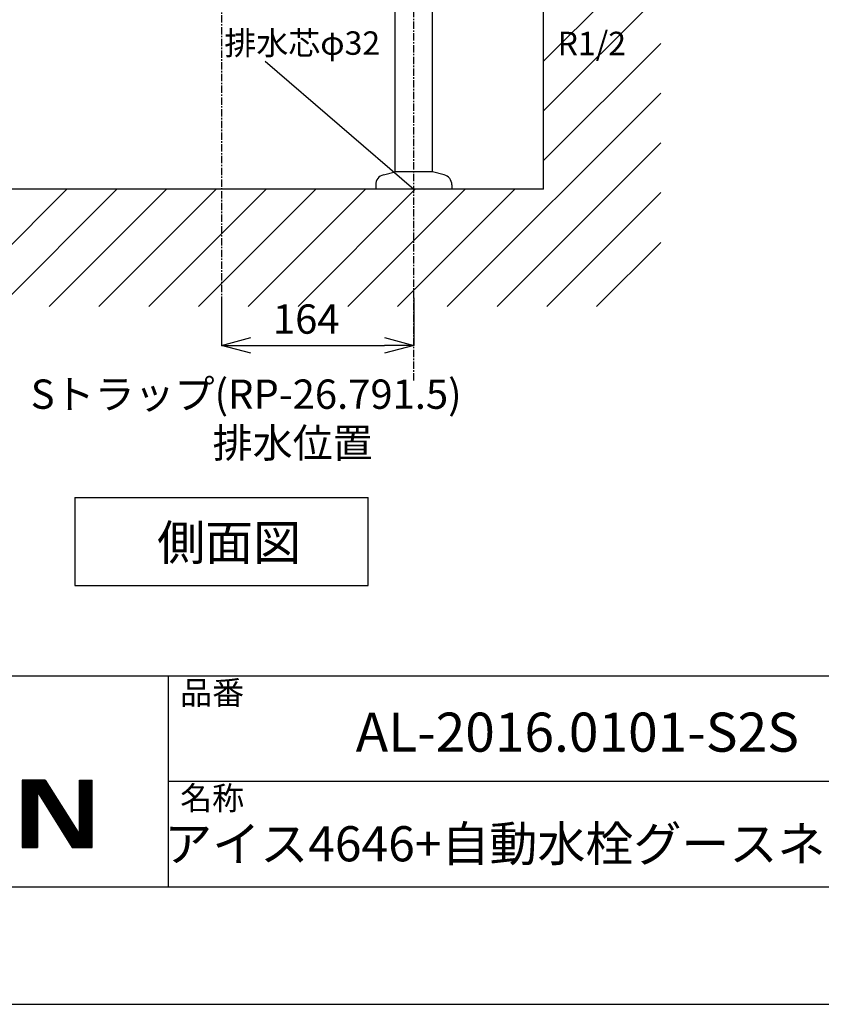
# Model space of a CAD drawing. Extents: x -5029 to -829, y -11990 to -9020.
# Drawn here: x -2380 to -1697, y -11990 to -11150 of the extents above; entities that cross this region are included whole.
import ezdxf
from ezdxf.enums import TextEntityAlignment as Align

# ---------------------------------------------------------------- set-up
doc = ezdxf.new("R2010")
doc.units = 0
doc.linetypes.add('CENTER1', pattern=[10, 6.25, -1.25, 1.25, -1.25])
doc.layers.get('0').update_dxf_attribs({"linetype": 'CONTINUOUS'})
doc.layers.get('DEFPOINTS').update_dxf_attribs({"linetype": 'CONTINUOUS'})
for name, color, linetype in [('_0-2_', 7, 'CONTINUOUS'), ('中心線', 1, 'CENTER1'), ('図面枠', 6, 'CONTINUOUS'), ('太線', 7, 'CONTINUOUS'), ('寸法線', 3, 'CONTINUOUS'), ('文字', 4, 'CONTINUOUS'), ('細線', 6, 'CONTINUOUS')]:
    doc.layers.add(name, color=color, linetype=linetype)
doc.styles.add('JAPANESE', font='romans.shx', dxfattribs={"bigfont": 'bigfont.shx'})
doc.dimstyles.get("Standard").update_dxf_attribs({"dimtxt": 0.18, "dimasz": 0.18, "dimexe": 0.18, "dimexo": 0.0625, "dimgap": 0.09, "dimtad": 0, "dimtih": 1, "dimtoh": 1, "dimzin": 0, "dimcen": 0.09, "dimazin": 3, "dimtfac": 1, "dimtofl": 0, "dimtmove": 0, "dimatfit": 3})

# ---------------------------------------------------------------- blocks, each defined once
blk = doc.blocks.new('_OPEN30')
at = {"color": 0, "linetype": 'BYBLOCK'}
for p, q in [((-1, 0.268), (0, 0)), ((0, 0), (-1, -0.268)), ((0, 0), (-1, 0))]:
    blk.add_line(p, q, dxfattribs=at)
blk = doc.blocks.new('*U35')
at = {"layer": '寸法線', "color": 0, "style": 'JAPANESE'}
blk.add_text('164', height=25, dxfattribs=at).set_placement((-2164.27, -11417.43))
blk = doc.blocks.new('*D26')
at = {"layer": 'DEFPOINTS', "color": 0}
for p in [(-2208.18, -11369.24), (-2044.18, -11366.82), (-2044.18, -11427.43)]:
    blk.add_point(p, dxfattribs=at)
at = {"layer": '寸法線', "color": 0}
for p, q in [((-2208.18, -11389.24), (-2208.18, -11427.43)), ((-2044.18, -11386.82), (-2044.18, -11427.43)), ((-2183.18, -11427.43), (-2069.18, -11427.43))]:
    blk.add_line(p, q, dxfattribs=at)
at = {"layer": '寸法線', "color": 0, "xscale": 25, "yscale": 25, "zscale": 25, "rotation": 180}
blk.add_blockref('_OPEN30', (-2208.18, -11427.43), dxfattribs=at)
at = {"layer": '寸法線', "color": 0, "xscale": 25, "yscale": 25, "zscale": 25}
blk.add_blockref('_OPEN30', (-2044.18, -11427.43), dxfattribs=at)
at = {"layer": '文字'}
blk.add_blockref('*U35', (0, 0), dxfattribs=at)
blk = doc.blocks.new('*U32')
at = {"layer": '寸法線', "style": 'JAPANESE'}
for s, p in [('Sトラップ(RP-26.791.5)', (-2370.8, -11481.52)), ('排水位置', (-2215.68, -11523.18))]:
    blk.add_text(s, height=25, dxfattribs=at).set_placement(p)

msp = doc.modelspace()

# ---------------------------------------------------------------- linework, layer by layer
at = {"layer": '_0-2_', "color": 5, "linetype": 'CONTINUOUS'}
for p, q in [((-2060.179, -11279.219), (-2060.179, -10763.298)), ((-2028.179, -11279.219), (-2028.179, -10763.298)), ((-2070.009, -11281.852), (-2060.179, -11279.219)), ((-2028.179, -11279.219), (-2060.179, -11279.219)), ((-2018.35, -11281.852), (-2028.179, -11279.219)), ((-2076.679, -11290.546), (-2076.679, -11294.219)), ((-2011.679, -11294.219), (-2076.679, -11294.219)), ((-2011.679, -11290.546), (-2011.679, -11294.219))]:
    msp.add_line(p, q, dxfattribs=at)
for centre, start, end in [((-2067.679, -11290.546), 105, 180), ((-2020.679, -11290.546), 0, 75)]:
    msp.add_arc(centre, 9, start, end, dxfattribs=at)
at = {"layer": 'DEFPOINTS'}
msp.add_lwpolyline([(-5028.934, -11989.583), (-828.934, -11989.583), (-828.934, -9019.583), (-5028.934, -9019.583)], close=True, dxfattribs=at)
at = {"layer": '中心線'}
msp.add_line((-2208.179, -10425.793), (-2208.179, -11400.106), dxfattribs=at)
at = {"layer": '中心線', "linetype": 'CENTER1'}
msp.add_line((-2044.179, -11457.405), (-2044.179, -10763.298), dxfattribs=at)
at = {"layer": '図面枠', "linetype": 'CONTINUOUS'}
for p, q in [((-928.934, -11709.583), (-2853.399, -11709.583)), ((-2253.399, -11889.583), (-2253.399, -11709.583)), ((-1578.934, -11799.583), (-2253.399, -11799.583)), ((-928.934, -11889.583), (-4928.934, -11889.583))]:
    msp.add_line(p, q, dxfattribs=at)
at = {"layer": '太線', "color": 7, "linetype": 'CONTINUOUS'}
for q in [(-1933.609, -10290.219), (-2533.609, -11294.219)]:
    msp.add_line((-1933.609, -11294.219), q, dxfattribs=at)
at = {"layer": '文字', "linetype": 'CONTINUOUS'}
for p, q in [((-2171.016, -11184.841), (-2044.179, -11294.219)), ((-2333.179, -11557.258), (-2083.179, -11557.258)), ((-2333.179, -11557.258), (-2333.179, -11632.258)), ((-2083.179, -11632.258), (-2083.179, -11557.258)), ((-2333.179, -11632.258), (-2083.179, -11632.258))]:
    msp.add_line(p, q, dxfattribs=at)
at = {"layer": '細線', "linetype": 'CONTINUOUS'}
for p, q in [((-1933.609, -11184.944), (-1833.609, -11084.944)), ((-1933.609, -11227.371), (-1833.609, -11127.371)), ((-1933.609, -11269.797), (-1833.609, -11169.797)), ((-2015.605, -11394.219), (-1833.609, -11212.223)), ((-1973.178, -11394.219), (-1833.609, -11254.65)), ((-2439.869, -11394.219), (-2339.869, -11294.219)), ((-2397.442, -11394.219), (-2297.442, -11294.219)), ((-2355.016, -11394.219), (-2255.016, -11294.219)), ((-2312.59, -11394.219), (-2212.59, -11294.219)), ((-2270.163, -11394.219), (-2170.163, -11294.219)), ((-2227.737, -11394.219), (-2127.737, -11294.219)), ((-2185.31, -11394.219), (-2085.31, -11294.219)), ((-2142.884, -11394.219), (-2042.884, -11294.219)), ((-2100.458, -11394.219), (-2000.458, -11294.219)), ((-2058.031, -11394.219), (-1958.031, -11294.219)), ((-1930.752, -11394.219), (-1833.609, -11297.076)), ((-1888.325, -11394.219), (-1833.609, -11339.503)), ((-2378.088, -11798.257), (-2378.088, -11855.809)), ((-2358.365, -11798.257), (-2378.088, -11798.257)), ((-2378.088, -11799.257), (-2357.741, -11799.257)), ((-2378.088, -11800.257), (-2357.116, -11800.257)), ((-2378.088, -11801.257), (-2356.491, -11801.257)), ((-2378.088, -11802.257), (-2355.866, -11802.257)), ((-2358.365, -11798.257), (-2329.3, -11844.772)), ((-2329.3, -11844.772), (-2329.3, -11798.257)), ((-2329.3, -11798.257), (-2318.3, -11798.257)), ((-2329.3, -11799.257), (-2318.3, -11799.257)), ((-2329.3, -11800.257), (-2318.3, -11800.257)), ((-2329.3, -11801.257), (-2318.3, -11801.257)), ((-2329.3, -11802.257), (-2318.3, -11802.257)), ((-2318.3, -11855.809), (-2318.3, -11798.257)), ((-2378.088, -11803.257), (-2355.241, -11803.257)), ((-2378.088, -11804.257), (-2354.616, -11804.257)), ((-2378.088, -11805.257), (-2353.991, -11805.257)), ((-2378.088, -11806.257), (-2353.366, -11806.257)), ((-2378.088, -11807.257), (-2352.742, -11807.257)), ((-2378.088, -11808.257), (-2352.117, -11808.257)), ((-2378.088, -11809.257), (-2365.088, -11809.257)), ((-2378.088, -11810.257), (-2365.088, -11810.257)), ((-2365.088, -11808.257), (-2335.374, -11855.809)), ((-2365.088, -11808.257), (-2365.088, -11855.809)), ((-2364.463, -11809.257), (-2351.492, -11809.257)), ((-2363.838, -11810.257), (-2350.867, -11810.257)), ((-2329.3, -11803.257), (-2318.3, -11803.257)), ((-2329.3, -11804.257), (-2318.3, -11804.257)), ((-2329.3, -11805.257), (-2318.3, -11805.257)), ((-2329.3, -11806.257), (-2318.3, -11806.257)), ((-2329.3, -11807.257), (-2318.3, -11807.257)), ((-2329.3, -11808.257), (-2318.3, -11808.257)), ((-2329.3, -11809.257), (-2318.3, -11809.257)), ((-2329.3, -11810.257), (-2318.3, -11810.257)), ((-2378.088, -11811.257), (-2365.088, -11811.257)), ((-2378.088, -11812.257), (-2365.088, -11812.257)), ((-2378.088, -11813.257), (-2365.088, -11813.257)), ((-2378.088, -11814.257), (-2365.088, -11814.257)), ((-2378.088, -11815.257), (-2365.088, -11815.257)), ((-2378.088, -11816.257), (-2365.088, -11816.257)), ((-2378.088, -11817.257), (-2365.088, -11817.257)), ((-2378.088, -11818.257), (-2365.088, -11818.257)), ((-2378.088, -11819.257), (-2365.088, -11819.257)), ((-2363.213, -11811.257), (-2350.242, -11811.257)), ((-2362.588, -11812.257), (-2349.617, -11812.257)), ((-2361.963, -11813.257), (-2348.992, -11813.257)), ((-2361.338, -11814.257), (-2348.368, -11814.257)), ((-2360.714, -11815.257), (-2347.743, -11815.257)), ((-2360.089, -11816.257), (-2347.118, -11816.257)), ((-2359.464, -11817.257), (-2346.493, -11817.257)), ((-2358.839, -11818.257), (-2345.868, -11818.257)), ((-2358.214, -11819.257), (-2345.243, -11819.257)), ((-2329.3, -11811.257), (-2318.3, -11811.257)), ((-2329.3, -11812.257), (-2318.3, -11812.257)), ((-2329.3, -11813.257), (-2318.3, -11813.257)), ((-2329.3, -11814.257), (-2318.3, -11814.257)), ((-2329.3, -11815.257), (-2318.3, -11815.257)), ((-2329.3, -11816.257), (-2318.3, -11816.257)), ((-2329.3, -11817.257), (-2318.3, -11817.257)), ((-2329.3, -11818.257), (-2318.3, -11818.257)), ((-2329.3, -11819.257), (-2318.3, -11819.257)), ((-2378.088, -11820.257), (-2365.088, -11820.257)), ((-2378.088, -11821.257), (-2365.088, -11821.257)), ((-2378.088, -11822.257), (-2365.088, -11822.257)), ((-2378.088, -11823.257), (-2365.088, -11823.257)), ((-2378.088, -11824.257), (-2365.088, -11824.257)), ((-2378.088, -11825.257), (-2365.088, -11825.257)), ((-2378.088, -11826.257), (-2365.088, -11826.257)), ((-2378.088, -11827.257), (-2365.088, -11827.257)), ((-2357.589, -11820.257), (-2344.618, -11820.257)), ((-2356.964, -11821.257), (-2343.993, -11821.257)), ((-2356.34, -11822.257), (-2343.369, -11822.257)), ((-2355.715, -11823.257), (-2342.744, -11823.257)), ((-2355.09, -11824.257), (-2342.119, -11824.257)), ((-2354.465, -11825.257), (-2341.494, -11825.257)), ((-2353.84, -11826.257), (-2340.869, -11826.257)), ((-2353.215, -11827.257), (-2340.244, -11827.257)), ((-2329.3, -11820.257), (-2318.3, -11820.257)), ((-2329.3, -11821.257), (-2318.3, -11821.257)), ((-2329.3, -11822.257), (-2318.3, -11822.257)), ((-2329.3, -11823.257), (-2318.3, -11823.257)), ((-2329.3, -11824.257), (-2318.3, -11824.257)), ((-2329.3, -11825.257), (-2318.3, -11825.257)), ((-2329.3, -11826.257), (-2318.3, -11826.257)), ((-2329.3, -11827.257), (-2318.3, -11827.257)), ((-2378.088, -11828.257), (-2365.088, -11828.257)), ((-2378.088, -11829.257), (-2365.088, -11829.257)), ((-2378.088, -11830.257), (-2365.088, -11830.257)), ((-2378.088, -11831.257), (-2365.088, -11831.257)), ((-2378.088, -11832.257), (-2365.088, -11832.257)), ((-2378.088, -11833.257), (-2365.088, -11833.257)), ((-2378.088, -11834.257), (-2365.088, -11834.257)), ((-2378.088, -11835.257), (-2365.088, -11835.257)), ((-2378.088, -11836.257), (-2365.088, -11836.257)), ((-2352.59, -11828.257), (-2339.619, -11828.257)), ((-2351.965, -11829.257), (-2338.994, -11829.257)), ((-2351.341, -11830.257), (-2338.37, -11830.257)), ((-2350.716, -11831.257), (-2337.745, -11831.257)), ((-2350.091, -11832.257), (-2337.12, -11832.257)), ((-2349.466, -11833.257), (-2336.495, -11833.257)), ((-2348.841, -11834.257), (-2335.87, -11834.257)), ((-2348.216, -11835.257), (-2335.245, -11835.257)), ((-2347.591, -11836.257), (-2334.62, -11836.257)), ((-2329.3, -11828.257), (-2318.3, -11828.257)), ((-2329.3, -11829.257), (-2318.3, -11829.257)), ((-2329.3, -11830.257), (-2318.3, -11830.257)), ((-2329.3, -11831.257), (-2318.3, -11831.257)), ((-2329.3, -11832.257), (-2318.3, -11832.257)), ((-2329.3, -11833.257), (-2318.3, -11833.257)), ((-2329.3, -11834.257), (-2318.3, -11834.257)), ((-2329.3, -11835.257), (-2318.3, -11835.257)), ((-2329.3, -11836.257), (-2318.3, -11836.257)), ((-2378.088, -11837.257), (-2365.088, -11837.257)), ((-2378.088, -11838.257), (-2365.088, -11838.257)), ((-2378.088, -11839.257), (-2365.088, -11839.257)), ((-2378.088, -11840.257), (-2365.088, -11840.257)), ((-2378.088, -11841.257), (-2365.088, -11841.257)), ((-2378.088, -11842.257), (-2365.088, -11842.257)), ((-2378.088, -11843.257), (-2365.088, -11843.257)), ((-2378.088, -11844.257), (-2365.088, -11844.257)), ((-2346.966, -11837.257), (-2333.996, -11837.257)), ((-2346.342, -11838.257), (-2333.371, -11838.257)), ((-2345.717, -11839.257), (-2332.746, -11839.257)), ((-2345.092, -11840.257), (-2332.121, -11840.257)), ((-2344.467, -11841.257), (-2331.496, -11841.257)), ((-2343.842, -11842.257), (-2330.871, -11842.257)), ((-2343.217, -11843.257), (-2330.246, -11843.257)), ((-2342.592, -11844.257), (-2329.621, -11844.257)), ((-2329.3, -11837.257), (-2318.3, -11837.257)), ((-2329.3, -11838.257), (-2318.3, -11838.257)), ((-2329.3, -11839.257), (-2318.3, -11839.257)), ((-2329.3, -11840.257), (-2318.3, -11840.257)), ((-2329.3, -11841.257), (-2318.3, -11841.257)), ((-2329.3, -11842.257), (-2318.3, -11842.257)), ((-2329.3, -11843.257), (-2318.3, -11843.257)), ((-2329.3, -11844.257), (-2318.3, -11844.257)), ((-2378.088, -11845.257), (-2365.088, -11845.257)), ((-2378.088, -11846.257), (-2365.088, -11846.257)), ((-2378.088, -11847.257), (-2365.088, -11847.257)), ((-2378.088, -11848.257), (-2365.088, -11848.257)), ((-2378.088, -11849.257), (-2365.088, -11849.257)), ((-2378.088, -11850.257), (-2365.088, -11850.257)), ((-2378.088, -11851.257), (-2365.088, -11851.257)), ((-2378.088, -11852.257), (-2365.088, -11852.257)), ((-2341.968, -11845.257), (-2318.3, -11845.257)), ((-2341.343, -11846.257), (-2318.3, -11846.257)), ((-2340.718, -11847.257), (-2318.3, -11847.257)), ((-2340.093, -11848.257), (-2318.3, -11848.257)), ((-2339.468, -11849.257), (-2318.3, -11849.257)), ((-2338.843, -11850.257), (-2318.3, -11850.257)), ((-2338.218, -11851.257), (-2318.3, -11851.257)), ((-2337.593, -11852.257), (-2318.3, -11852.257)), ((-2378.088, -11853.257), (-2365.088, -11853.257)), ((-2378.088, -11854.257), (-2365.088, -11854.257)), ((-2378.088, -11855.257), (-2365.088, -11855.257)), ((-2378.088, -11855.809), (-2365.088, -11855.809)), ((-2336.969, -11853.257), (-2318.3, -11853.257)), ((-2336.344, -11854.257), (-2318.3, -11854.257)), ((-2335.719, -11855.257), (-2318.3, -11855.257)), ((-2335.374, -11855.809), (-2318.3, -11855.809))]:
    msp.add_line(p, q, dxfattribs=at)

# ---------------------------------------------------------------- block references
at = {"layer": '文字'}
msp.add_blockref('*U32', (0, 0), dxfattribs=at)

# ---------------------------------------------------------------- texts
at = {"layer": '文字', "linetype": 'CONTINUOUS', "style": 'JAPANESE'}
msp.add_text('排水芯φ32', height=20, dxfattribs=at).set_placement((-2205.763, -11179.484))
at = {"layer": '文字', "style": 'JAPANESE'}
for s, height, p in [('R1/2', 20, (-1921.529, -11179.82)), ('側面図', 30, (-2263.017, -11610.657)), ('品番', 20, (-2243.399, -11733.721)), ('名称', 20, (-2243.399, -11823.683))]:
    msp.add_text(s, height=height, dxfattribs=at).set_placement(p)
for s, height, p in [('AL-2016.0101-S2S', 33.33333, (-1904.717, -11761.714)), ('アイス4646+自動水栓グースネック低', 30, (-1913.686, -11856.512))]:
    msp.add_text(s, height=height, dxfattribs=at).set_placement(p, align=Align.MIDDLE)

# ---------------------------------------------------------------- dimensions: what is measured, and where the dimension line sits
at = {"layer": '寸法線'}
dim = msp.add_linear_dim(base=(-2044.179, -11427.425), p1=(-2208.179, -11369.243), p2=(-2044.179, -11366.817), dimstyle='Standard', dxfattribs=at)
dim.commit()
dim.dimension.update_dxf_attribs({"geometry": '*D26', "text_midpoint": (-2126.179, -11427.425), "dimtype": 128})

doc.saveas('drawing.dxf')
